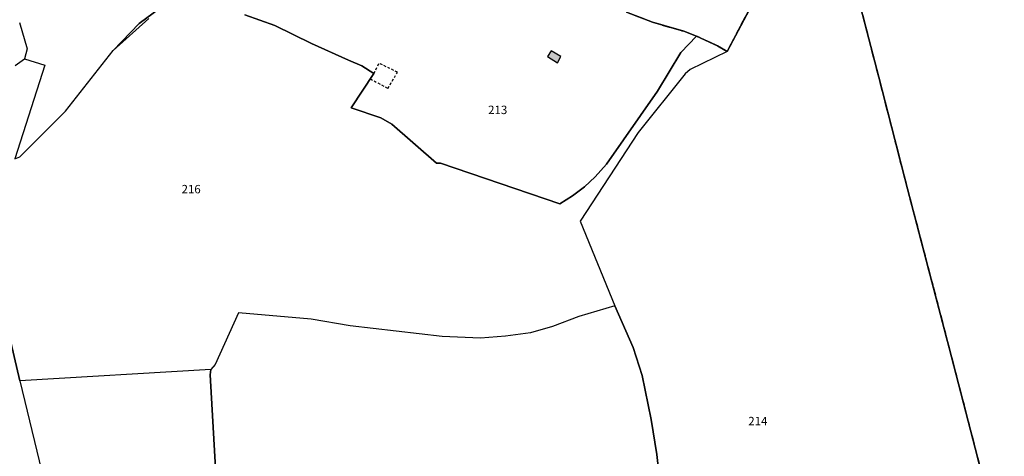
# Model space of a CAD drawing. Units: metres. Extents: x 1031564 to 1037216, y 6311527 to 6315982.
# Drawn here: x 1032904 to 1033138, y 6314628 to 6314732 of the extents above; entities that cross this region are included whole.
import ezdxf
from ezdxf.enums import TextEntityAlignment as Align

# ---------------------------------------------------------------- set-up
doc = ezdxf.new("R2010")
doc.units = ezdxf.units.M
doc.linetypes.add('TOPO1', pattern=[1, 0.6, -0.4])
doc.linetypes.add('TOPO2', pattern=[2.4, 2, -0.4])
for name, color, linetype in [('ig_cad_bati_leger', 215, 'CONTINUOUS'), ('ig_cad_bati_leger_hach', 243, 'CONTINUOUS'), ('ig_cad_detail_lineaire', 252, 'TOPO1'), ('ig_cad_hydro', 140, 'CONTINUOUS'), ('ig_cad_lieudit', 7, 'ByLayer'), ('ig_cad_parcel', 3, 'CONTINUOUS'), ('ig_cad_parcel_num', 3, 'CONTINUOUS'), ('ig_cad_section', 20, 'TOPO2')]:
    doc.layers.add(name, color=color, linetype=linetype)
doc.styles.add('Times New Roman', font='times.ttf')

msp = doc.modelspace()

# ---------------------------------------------------------------- hatches: boundary and pattern name
at = {"layer": 'ig_cad_bati_leger_hach'}
msp.add_hatch(color=256, dxfattribs=at).paths.add_polyline_path([(1033030.42, 6314724.48), (1033029.6, 6314723.13), (1033031.97, 6314721.6), (1033032.7, 6314723.08)])

# ---------------------------------------------------------------- linework, layer by layer
at = {"layer": 'ig_cad_bati_leger'}
msp.add_lwpolyline([(1033030.42, 6314724.48), (1033029.6, 6314723.13), (1033031.97, 6314721.6), (1033032.7, 6314723.08)], close=True, dxfattribs=at)
at = {"layer": 'ig_cad_detail_lineaire'}
for points in [[(1032987.58, 6314717.8), (1032991.72, 6314715.55), (1032994.01, 6314719.38), (1032989.63, 6314721.53)], [(1032988.4, 6314719.1), (1032989.63, 6314721.53)]]:
    msp.add_lwpolyline(points, dxfattribs=at)
at = {"layer": 'ig_cad_hydro'}
msp.add_lwpolyline([(1032937.58, 6314734.5), (1032932.76, 6314730.94), (1032926.56, 6314724.56), (1032935.03, 6314732.12)], dxfattribs=at)
at = {"layer": 'ig_cad_lieudit'}
for points in [[(1033101.9, 6314742.23), (1033108.09, 6314718.23), (1033114.91, 6314691.72), (1033121.58, 6314666.33), (1033124.8, 6314653.96), (1033130.98, 6314630.15), (1033134.74, 6314615.16)], [(1033134.74, 6314615.16), (1033130.98, 6314630.15), (1033124.8, 6314653.96), (1033121.58, 6314666.33), (1033114.91, 6314691.72), (1033108.09, 6314718.23), (1033101.9, 6314742.23)], [(1033048.3, 6314733.65), (1033054.45, 6314731.25), (1033061.85, 6314729.11), (1033064.86, 6314727.98), (1033069.87, 6314725.65), (1033072.13, 6314724.32), (1033079.34, 6314737.9)], [(1033079.34, 6314737.9), (1033072.13, 6314724.32), (1033069.87, 6314725.65), (1033064.86, 6314727.98), (1033061.85, 6314729.11), (1033054.45, 6314731.25), (1033048.3, 6314733.65)]]:
    msp.add_lwpolyline(points, dxfattribs=at)
at = {"layer": 'ig_cad_parcel'}
for points in [[(1033134.74, 6314615.16), (1033130.98, 6314630.15), (1033124.8, 6314653.96), (1033121.58, 6314666.33), (1033114.91, 6314691.72), (1033108.09, 6314718.23), (1033101.9, 6314742.23), (1033098.03, 6314757.35), (1033097.37, 6314759.42), (1033131.71, 6314781.64), (1033160.71, 6314800.11)], [(1033134.74, 6314615.16), (1033130.98, 6314630.15), (1033124.8, 6314653.96), (1033121.58, 6314666.33), (1033114.91, 6314691.72), (1033108.09, 6314718.23), (1033101.9, 6314742.23), (1033098.03, 6314757.35), (1033097.37, 6314759.42), (1033087.76, 6314753.42), (1033087.33, 6314753.11), (1033079.34, 6314737.9), (1033072.13, 6314724.32), (1033063.41, 6314720.04), (1033062.21, 6314718.97), (1033051.05, 6314705.11), (1033037.3, 6314684), (1033045.52, 6314663.91), (1033049.85, 6314654.06), (1033052.01, 6314647.4), (1033054.15, 6314636.95), (1033055.46, 6314628.65), (1033056.43, 6314620.3)], [(1033079.34, 6314737.9), (1033072.13, 6314724.32), (1033069.87, 6314725.65), (1033064.86, 6314727.98), (1033061.85, 6314729.11), (1033054.45, 6314731.25), (1033048.3, 6314733.65)], [(1032904.35, 6314731.16), (1032906.24, 6314724.97), (1032905.61, 6314722.55), (1032910.37, 6314721.03), (1032903.29, 6314698.86), (1032904.46, 6314699.34), (1032915.31, 6314710.16), (1032926.56, 6314724.56), (1032932.76, 6314730.94), (1032937.58, 6314734.5)], [(1032957.79, 6314733.01), (1032964.94, 6314730.48), (1032973.6, 6314726.21), (1032982.4, 6314722.25), (1032985.57, 6314720.91), (1032988.4, 6314719.1), (1032983.05, 6314710.9), (1032990.07, 6314708.54), (1032992.7, 6314707.03), (1033003.24, 6314697.81), (1033004.21, 6314697.8), (1033032.48, 6314688.14), (1033035.5, 6314690.02), (1033038.32, 6314692.18), (1033040.89, 6314694.57), (1033043.53, 6314697.56), (1033055.64, 6314714.88), (1033061.16, 6314724.04), (1033064.86, 6314727.98), (1033069.87, 6314725.65), (1033072.13, 6314724.32), (1033063.41, 6314720.04), (1033062.21, 6314718.97), (1033051.05, 6314705.11), (1033037.3, 6314684), (1033045.52, 6314663.91), (1033037, 6314661.38), (1033030.78, 6314659.07), (1033025.52, 6314657.53), (1033019.63, 6314656.73), (1033013.66, 6314656.24), (1033004.56, 6314656.62), (1032982.82, 6314659.15), (1032973.57, 6314660.81), (1032956.32, 6314662.27), (1032950.79, 6314649.98), (1032949.77, 6314648.83), (1032904.48, 6314646.13), (1032896.86, 6314678.41)], [(1032903.29, 6314698.86), (1032904.46, 6314699.34), (1032915.31, 6314710.16), (1032926.56, 6314724.56), (1032935.03, 6314732.12)], [(1033048.3, 6314733.65), (1033054.45, 6314731.25), (1033061.85, 6314729.11), (1033064.86, 6314727.98), (1033061.16, 6314724.04), (1033055.64, 6314714.88), (1033043.53, 6314697.56), (1033040.89, 6314694.57), (1033038.32, 6314692.18), (1033035.5, 6314690.02), (1033032.48, 6314688.14), (1033004.21, 6314697.8), (1033003.24, 6314697.81), (1032992.7, 6314707.03), (1032990.07, 6314708.54), (1032983.05, 6314710.9), (1032988.4, 6314719.1), (1032985.57, 6314720.91), (1032982.4, 6314722.25), (1032973.6, 6314726.21), (1032964.94, 6314730.48), (1032957.79, 6314733.01)], [(1032903.37, 6314720.99), (1032905.61, 6314722.55), (1032910.37, 6314721.03), (1032903.29, 6314698.86)], [(1032896.86, 6314678.41), (1032904.48, 6314646.13), (1032934.41, 6314522.05), (1032920.75, 6314523.07), (1032908.84, 6314522.7), (1032892.26, 6314520.68)], [(1033056.43, 6314620.3), (1033055.46, 6314628.65), (1033054.15, 6314636.95), (1033052.01, 6314647.4), (1033049.85, 6314654.06), (1033045.52, 6314663.91), (1033037, 6314661.38), (1033030.78, 6314659.07), (1033025.52, 6314657.53), (1033019.63, 6314656.73), (1033013.66, 6314656.24), (1033004.56, 6314656.62), (1032982.82, 6314659.15), (1032973.57, 6314660.81), (1032956.32, 6314662.27), (1032950.79, 6314649.98), (1032949.77, 6314648.83), (1032949.62, 6314647.53), (1032951.31, 6314617.08)]]:
    msp.add_lwpolyline(points, dxfattribs=at)
msp.add_lwpolyline([(1032934.41, 6314522.05), (1032939.46, 6314520.98), (1032944.57, 6314520.25), (1032949.72, 6314519.86), (1032954.89, 6314519.82), (1032956.47, 6314519.87), (1032951.31, 6314617.08), (1032949.62, 6314647.53), (1032949.77, 6314648.83), (1032904.48, 6314646.13)], close=True, dxfattribs=at)
at = {"layer": 'ig_cad_section'}
for points in [[(1033101.9, 6314742.23), (1033108.09, 6314718.23), (1033114.91, 6314691.72), (1033121.58, 6314666.33), (1033124.8, 6314653.96), (1033130.98, 6314630.15), (1033134.74, 6314615.16)], [(1033101.9, 6314742.23), (1033108.09, 6314718.23), (1033114.91, 6314691.72), (1033121.58, 6314666.33), (1033124.8, 6314653.96), (1033130.98, 6314630.15), (1033134.74, 6314615.16)], [(1033134.74, 6314615.16), (1033130.98, 6314630.15), (1033124.8, 6314653.96), (1033121.58, 6314666.33), (1033114.91, 6314691.72), (1033108.09, 6314718.23), (1033101.9, 6314742.23)], [(1033134.74, 6314615.16), (1033130.98, 6314630.15), (1033124.8, 6314653.96), (1033121.58, 6314666.33), (1033114.91, 6314691.72), (1033108.09, 6314718.23), (1033101.9, 6314742.23)], [(1033101.9, 6314742.23), (1033108.09, 6314718.23), (1033114.91, 6314691.72), (1033121.58, 6314666.33), (1033124.8, 6314653.96), (1033130.98, 6314630.15), (1033134.74, 6314615.16)], [(1033101.9, 6314742.23), (1033108.09, 6314718.23), (1033114.91, 6314691.72), (1033121.58, 6314666.33), (1033124.8, 6314653.96), (1033130.98, 6314630.15), (1033134.74, 6314615.16)], [(1033101.9, 6314742.23), (1033108.09, 6314718.23), (1033114.91, 6314691.72), (1033121.58, 6314666.33), (1033124.8, 6314653.96), (1033130.98, 6314630.15), (1033134.74, 6314615.16)], [(1033048.3, 6314733.65), (1033054.45, 6314731.25), (1033061.85, 6314729.11), (1033064.86, 6314727.98), (1033069.87, 6314725.65), (1033072.13, 6314724.32), (1033079.34, 6314737.9)], [(1033048.3, 6314733.65), (1033054.45, 6314731.25), (1033061.85, 6314729.11), (1033064.86, 6314727.98), (1033069.87, 6314725.65), (1033072.13, 6314724.32), (1033079.34, 6314737.9)], [(1033079.34, 6314737.9), (1033072.13, 6314724.32), (1033069.87, 6314725.65), (1033064.86, 6314727.98), (1033061.85, 6314729.11), (1033054.45, 6314731.25), (1033048.3, 6314733.65)], [(1033079.34, 6314737.9), (1033072.13, 6314724.32), (1033069.87, 6314725.65), (1033064.86, 6314727.98), (1033061.85, 6314729.11), (1033054.45, 6314731.25), (1033048.3, 6314733.65)], [(1033048.3, 6314733.65), (1033054.45, 6314731.25), (1033061.85, 6314729.11), (1033064.86, 6314727.98), (1033069.87, 6314725.65), (1033072.13, 6314724.32), (1033079.34, 6314737.9)], [(1033048.3, 6314733.65), (1033054.45, 6314731.25), (1033061.85, 6314729.11), (1033064.86, 6314727.98), (1033069.87, 6314725.65), (1033072.13, 6314724.32), (1033079.34, 6314737.9)], [(1033048.3, 6314733.65), (1033054.45, 6314731.25), (1033061.85, 6314729.11), (1033064.86, 6314727.98), (1033069.87, 6314725.65), (1033072.13, 6314724.32), (1033079.34, 6314737.9)]]:
    msp.add_lwpolyline(points, dxfattribs=at)

# ---------------------------------------------------------------- texts
at = {"layer": 'ig_cad_parcel_num', "style": 'Times New Roman'}
for s, p in [('213', (1033015.49, 6314708.83)), ('216', (1032942.81, 6314690.01)), ('214', (1033077.16, 6314634.95))]:
    msp.add_text(s, height=2, dxfattribs=at).set_placement(p, align=Align.BOTTOM_LEFT)

doc.saveas('drawing.dxf')
